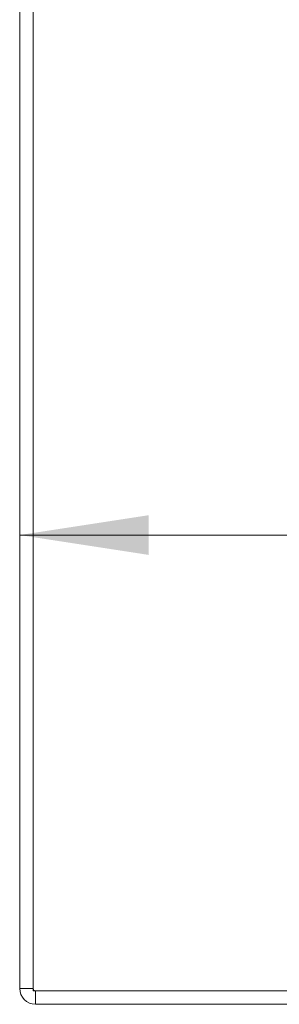
# Model space of a CAD drawing. Units: inches. Extents: x 0.4 to 16.6, y 0.2 to 10.8.
# Drawn here: x 4.1 to 4.2, y 1.6 to 2.1 of the extents above; entities that cross this region are included whole.
import ezdxf

# ---------------------------------------------------------------- set-up
doc = ezdxf.new("R2010")
doc.units = ezdxf.units.IN
doc.header["$MEASUREMENT"] = 0
doc.styles.add('SLDTEXTSTYLE0', font='TXT', dxfattribs={"width": 0.7})
doc.dimstyles.new('SLDDIMSTYLE2', dxfattribs={"dimtxt": 0.088867, "dimasz": 0.065, "dimexe": 0, "dimexo": 0.0625, "dimgap": 0.022217, "dimtad": 0, "dimtih": 1, "dimtoh": 1, "dimlfac": 11, "dimrnd": 1e-09, "dimzin": 4, "dimdsep": 46, "dimtxsty": 'SLDTEXTSTYLE0', "dimsah": 1, "dimcen": 0.09, "dimadec": 0, "dimazin": 1, "dimtfac": 1, "dimtofl": 0, "dimtmove": 0, "dimatfit": 3, "dimfxl": 1, "dimfrac": 2, "dimtolj": 1, "dimtzin": 12, "dimarcsym": 0})

# ---------------------------------------------------------------- blocks, each defined once
blk = doc.blocks.new('_D_15')
at = {"color": 7, "linetype": 'Continuous', "lineweight": 0}
for p, q in [((5.14103, 1.74475), (5.14103, 1.8573)), ((4.05012, 1.7923), (4.45527, 1.7923)), ((5.14103, 1.7923), (4.73613, 1.7923))]:
    blk.add_line(p, q, dxfattribs=at)
for points in [[(4.05012, 1.7923), (4.11512, 1.7823), (4.11512, 1.8023)], [(5.14103, 1.7923), (5.07603, 1.8023), (5.07603, 1.7823)]]:
    blk.add_solid(points, dxfattribs=at)
at = {"color": 7, "linetype": 'Continuous', "lineweight": 0, "insert": (4.45527, 1.82233), "char_height": 0.083333, "attachment_point": 1, "style": 'SLDTEXTSTYLE0'}
blk.add_mtext('12.00', dxfattribs=at)

msp = doc.modelspace()

# ---------------------------------------------------------------- linework, layer by layer
at = {"color": 7, "linetype": 'Continuous', "lineweight": 15}
for p, q in [((4.05012, 1.56421), (4.05012, 2.27554)), ((4.05691, 1.56303), (4.05691, 2.27672)), ((4.05691, 2.27554), (4.05691, 1.56421)), ((4.05691, 1.56421), (4.05012, 1.56421)), ((7.31606, 1.56303), (4.05691, 1.56303)), ((4.05809, 1.56303), (7.31487, 1.56303)), ((4.05809, 1.56303), (4.05809, 1.55624)), ((4.05809, 1.55624), (7.31487, 1.55624))]:
    msp.add_line(p, q, dxfattribs=at)
for radius in [0.00797, 0.00797, 0.00118, 0.00118]:
    msp.add_arc((4.05809, 1.56421), radius, 180, 270, dxfattribs=at)

# ---------------------------------------------------------------- dimensions: what is measured, and where the dimension line sits
at = {"color": 7, "linetype": 'Continuous', "lineweight": 0}
dim = msp.add_linear_dim(base=(5.14103, 1.7923), p1=(4.05012, 1.56421), p2=(5.14103, 1.69475), dimstyle='SLDDIMSTYLE2', dxfattribs=at)
dim.commit()
dim.dimension.update_dxf_attribs({"geometry": '_D_15', "text_midpoint": (4.5957, 1.7923), "dimtype": 160})

doc.saveas('drawing.dxf')
